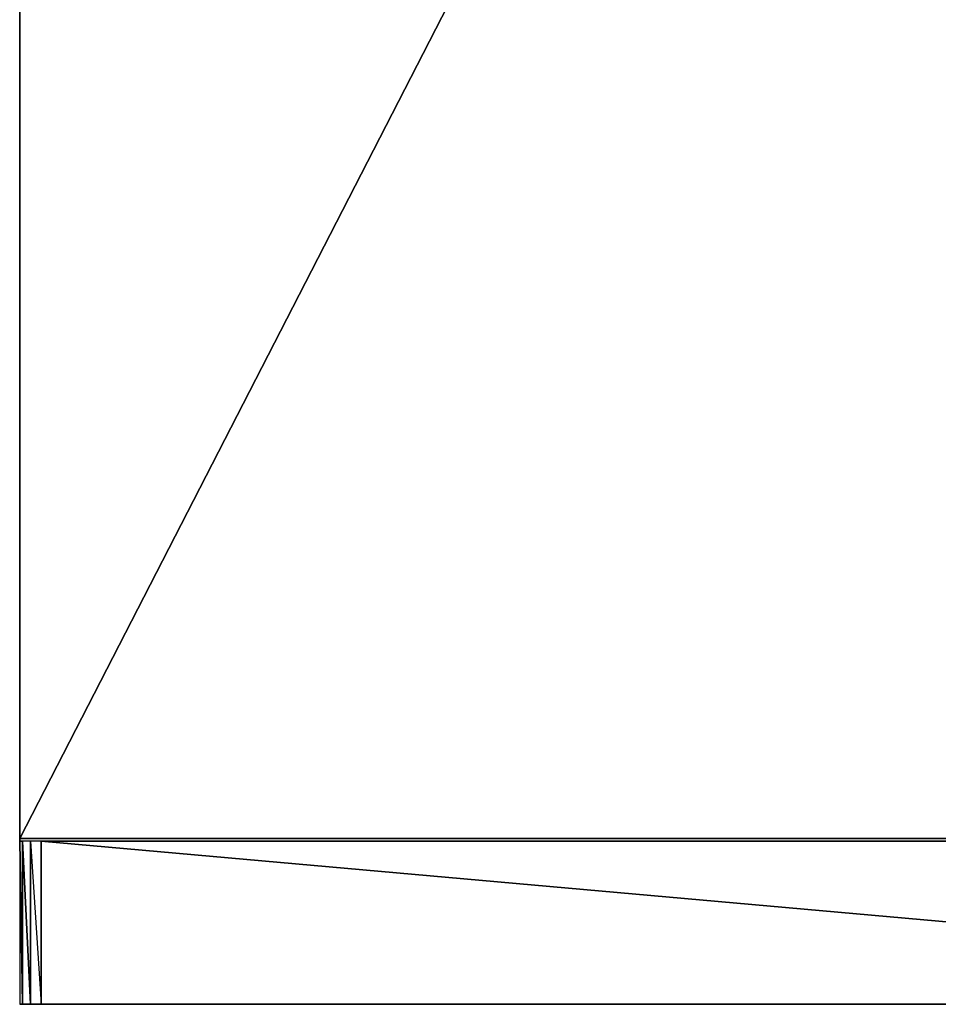
# Model space of a CAD drawing. Units: inches. Extents: x 0 to 24, y -25.8 to 0.
# Drawn here: x 0 to 11.8, y -25.5 to -12.9 of the extents above; entities that cross this region are included whole.
import ezdxf

# ---------------------------------------------------------------- set-up
doc = ezdxf.new("R2010")
doc.units = ezdxf.units.IN
doc.header["$MEASUREMENT"] = 0
doc.layers.get('0').update_dxf_attribs({"true_color": 0x9ad7e5})

msp = doc.modelspace()

# ---------------------------------------------------------------- linework, layer by layer
at = {"color": 141}
for points in [[(12.017, -23.382), (12.017, 0.033), (-0.011, 0.033), (-0.011, -23.382), (-0.011, 0.033), (-0.011, -23.382), (12.017, 0.033)], [(12.017, 0.033), (-0.011, -23.382), (-0.011, 0.033)], [(-0.011, -23.382), (12.017, -23.382)], [(-0.011, -23.382), (12.017, -23.382)]]:
    msp.add_lwpolyline(points, close=True, dxfattribs=at)
at = {"color": 146}
for points in [[(-0.011, -23.417), (-0.011, -23.382)], [(-0.011, -23.382), (-0.011, -23.417)], [(0.023, -25.508), (0.127, -25.508), (0.023, -25.508), (0.023, -23.417), (0.023, -25.508), (-0.011, -23.417), (0.023, -25.508), (-0.011, -25.508)], [(0.023, -23.417), (-0.011, -23.417), (-0.011, -25.508), (0.023, -25.508), (-0.011, -23.417), (0.023, -23.417), (0.023, -25.508), (0.127, -25.508), (0.127, -23.417)], [(23.734, -25.508), (0.264, -25.508), (23.734, -25.508), (0.264, -23.417), (23.734, -23.417)]]:
    msp.add_lwpolyline(points, close=True, dxfattribs=at)
for points in [[(0.127, -23.417), (0.264, -25.508), (0.264, -23.417), (0.127, -23.417), (0.023, -23.417), (-0.011, -23.417), (-0.011, -25.508), (0.023, -25.508)], [(23.734, -23.417), (0.264, -23.417), (23.734, -25.508), (0.264, -23.417), (0.264, -25.508), (0.127, -25.508), (0.127, -23.417), (0.127, -25.508), (0.023, -23.417)], [(23.734, -23.417), (0.264, -23.417), (0.127, -23.417), (0.264, -25.508), (0.127, -25.508), (0.264, -25.508), (0.264, -23.417), (0.127, -23.417), (0.023, -23.417), (0.127, -25.508), (0.023, -25.508)]]:
    msp.add_lwpolyline(points, dxfattribs=at)

doc.saveas('drawing.dxf')
